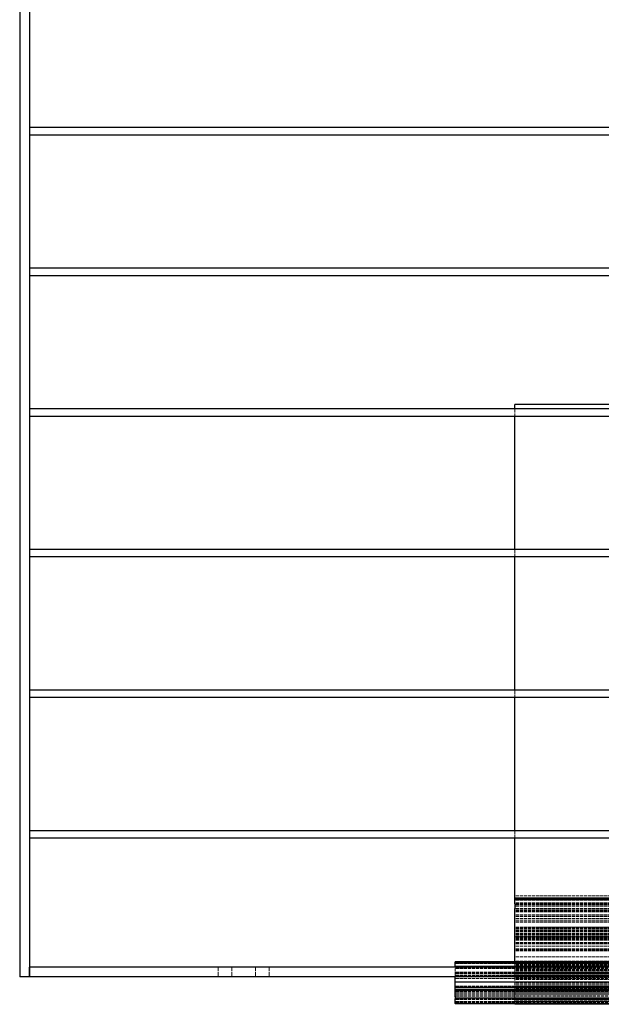
# Model space of a CAD drawing. Units: millimetres. Extents: x -1001 to 252, y -498 to 1189.
# Drawn here: x -1001 to -533, y -418 to 373 of the extents above; entities that cross this region are included whole.
import ezdxf

# ---------------------------------------------------------------- set-up
doc = ezdxf.new("R2010")
doc.units = ezdxf.units.MM
doc.header["$LTSCALE"] = 1.2
doc.linetypes.add('DASHED', pattern=[0.2067, 0.1654, -0.0413])
doc.layers.add('Sichtbar (ISO)', color=7, linetype='Continuous', lineweight=25)
doc.layers.add('Verdeckt (ISO)', color=7, linetype='DASHED', lineweight=18)

msp = doc.modelspace()

# ---------------------------------------------------------------- linework, layer by layer
at = {"layer": 'Sichtbar (ISO)'}
for p, q in [((-1000.64, 1189.02), (-1000.64, -395.98)), ((-992.64, 1189.02), (-992.64, -395.98)), ((-148.64, 286.52), (-992.64, 286.52)), ((-148.64, 280.52), (-992.64, 280.52)), ((-148.64, 173.52), (-992.64, 173.52)), ((-148.64, 167.52), (-992.64, 167.52)), ((-148.64, 64.13), (-602.64, 64.13)), ((-602.64, 60.52), (-602.64, 64.13)), ((-148.64, 60.52), (-992.64, 60.52)), ((-148.64, 54.52), (-992.64, 54.52)), ((-602.64, -52.48), (-602.64, 54.52)), ((-148.64, -52.48), (-992.64, -52.48)), ((-148.64, -58.48), (-992.64, -58.48)), ((-602.64, -165.48), (-602.64, -58.48)), ((-148.64, -165.48), (-992.64, -165.48)), ((-148.64, -171.48), (-992.64, -171.48)), ((-602.64, -278.48), (-602.64, -171.48)), ((-148.64, -278.48), (-992.64, -278.48)), ((-148.64, -284.48), (-992.64, -284.48)), ((-602.64, -332.64), (-602.64, -284.48)), ((-602.64, -332.64), (-602.64, -332.66)), ((-148.64, -332.64), (-602.64, -332.64)), ((-602.64, -333.78), (-602.64, -332.66)), ((-148.64, -333.78), (-602.64, -333.78)), ((-602.64, -333.87), (-602.64, -333.78)), ((-602.64, -333.87), (-602.64, -333.89)), ((-148.64, -333.87), (-602.64, -333.87)), ((-602.64, -337.15), (-602.64, -333.89)), ((-602.64, -337.15), (-602.64, -341.01)), ((-602.64, -383.68), (-602.64, -341.01)), ((-650.64, -383.68), (-650.64, -383.7)), ((-340.12, -383.68), (-650.64, -383.68)), ((-650.64, -384.82), (-650.64, -383.7)), ((-341.9, -384.82), (-650.64, -384.82)), ((-650.64, -387.51), (-650.64, -384.82)), ((-520.64, -387.51), (-650.64, -387.51)), ((-650.64, -387.51), (-650.64, -387.52)), ((-650.64, -387.52), (-650.64, -387.98)), ((-148.64, -387.98), (-992.64, -387.98)), ((-992.64, -395.98), (-992.64, -387.98)), ((-992.64, -395.98), (-1000.64, -395.98)), ((-148.64, -395.98), (-992.64, -395.98)), ((-650.64, -399.93), (-650.64, -395.98)), ((-650.64, -399.93), (-650.64, -400.23)), ((-650.64, -404.3), (-650.64, -400.23)), ((-520.64, -400.23), (-650.64, -400.23)), ((-650.64, -404.3), (-650.64, -404.43)), ((-520.64, -404.43), (-650.64, -404.43)), ((-650.64, -404.73), (-650.64, -404.43)), ((-650.64, -405.93), (-650.64, -404.73)), ((-520.64, -405.93), (-650.64, -405.93)), ((-650.64, -405.93), (-650.64, -405.97)), ((-650.64, -406.81), (-650.64, -405.97)), ((-520.64, -406.81), (-650.64, -406.81)), ((-650.64, -406.81), (-650.64, -407.07)), ((-650.64, -411.93), (-650.64, -407.07)), ((-650.64, -411.93), (-650.64, -412.93)), ((-520.64, -412.93), (-650.64, -412.93)), ((-650.64, -412.93), (-650.64, -413.28)), ((-650.64, -413.28), (-650.64, -413.49)), ((-650.64, -417.19), (-650.64, -413.49)), ((-650.64, -417.19), (-650.64, -417.49)), ((-520.64, -417.49), (-650.64, -417.49)), ((-602.64, -417.64), (-602.64, -417.49)), ((-602.64, -417.64), (-602.64, -417.94)), ((-520.64, -417.94), (-602.64, -417.94))]:
    msp.add_line(p, q, dxfattribs=at)
at = {"layer": 'Verdeckt (ISO)', "ltscale": 12.094824}
for p, q in [((-602.64, 54.52), (-602.64, 60.52)), ((-602.64, -58.48), (-602.64, -52.48)), ((-602.64, -171.48), (-602.64, -165.48)), ((-602.64, -284.48), (-602.64, -278.48))]:
    msp.add_line(p, q, dxfattribs=at)
at = {"layer": 'Verdeckt (ISO)', "ltscale": 13.041845}
for p, q in [((-120.64, -330.88), (-602.64, -330.88)), ((-120.64, -333.87), (-602.64, -333.87)), ((-120.64, -333.87), (-602.64, -333.87)), ((-120.64, -333.88), (-602.64, -333.88)), ((-120.64, -334.15), (-602.64, -334.15)), ((-120.64, -336.33), (-602.64, -336.33)), ((-120.64, -336.47), (-602.64, -336.47)), ((-120.64, -336.47), (-602.64, -336.47)), ((-120.64, -336.48), (-602.64, -336.48)), ((-120.64, -337.03), (-602.64, -337.03)), ((-120.64, -337.54), (-602.64, -337.54)), ((-120.64, -337.82), (-602.64, -337.82)), ((-120.64, -337.82), (-602.64, -337.82)), ((-120.64, -338.08), (-602.64, -338.08)), ((-120.64, -338.08), (-602.64, -338.08)), ((-120.64, -338.98), (-602.64, -338.98)), ((-120.64, -340.89), (-602.64, -340.89)), ((-120.64, -341.06), (-602.64, -341.06)), ((-120.64, -341.98), (-602.64, -341.98)), ((-120.64, -341.98), (-602.64, -341.98)), ((-120.64, -342.23), (-602.64, -342.23)), ((-120.64, -342.23), (-602.64, -342.23)), ((-120.64, -342.84), (-602.64, -342.84)), ((-120.64, -342.92), (-602.64, -342.92)), ((-120.64, -343.39), (-602.64, -343.39)), ((-120.64, -343.53), (-602.64, -343.53)), ((-120.64, -346.06), (-602.64, -346.06)), ((-120.64, -347.06), (-602.64, -347.06)), ((-120.64, -347.38), (-602.64, -347.38)), ((-120.64, -348.89), (-602.64, -348.89)), ((-120.64, -349.19), (-602.64, -349.19)), ((-120.64, -349.35), (-602.64, -349.35)), ((-120.64, -350.89), (-602.64, -350.89)), ((-120.64, -350.99), (-602.64, -350.99)), ((-120.64, -351.97), (-602.64, -351.97)), ((-120.64, -351.98), (-602.64, -351.98)), ((-120.64, -355.86), (-602.64, -355.86)), ((-120.64, -356.69), (-602.64, -356.69)), ((-120.64, -356.89), (-602.64, -356.89)), ((-120.64, -358.14), (-602.64, -358.14)), ((-120.64, -358.89), (-602.64, -358.89)), ((-120.64, -358.89), (-602.64, -358.89)), ((-120.64, -359.64), (-602.64, -359.64)), ((-120.64, -361.1), (-602.64, -361.1)), ((-120.64, -361.2), (-602.64, -361.2)), ((-120.64, -361.4), (-602.64, -361.4)), ((-120.64, -361.4), (-602.64, -361.4)), ((-120.64, -361.4), (-602.64, -361.4)), ((-120.64, -361.4), (-602.64, -361.4)), ((-120.64, -361.4), (-602.64, -361.4)), ((-120.64, -361.4), (-602.64, -361.4)), ((-120.64, -361.9), (-602.64, -361.9)), ((-120.64, -361.9), (-602.64, -361.9)), ((-120.64, -361.9), (-602.64, -361.9)), ((-120.64, -361.9), (-602.64, -361.9)), ((-120.64, -361.9), (-602.64, -361.9)), ((-120.64, -361.9), (-602.64, -361.9)), ((-120.64, -362.9), (-602.64, -362.9)), ((-120.64, -363.4), (-602.64, -363.4)), ((-602.64, -363.64), (-120.64, -363.64)), ((-120.64, -363.76), (-602.64, -363.76)), ((-120.64, -364.4), (-602.64, -364.4)), ((-120.64, -364.4), (-602.64, -364.4)), ((-120.64, -364.9), (-602.64, -364.9)), ((-120.64, -364.9), (-602.64, -364.9)), ((-120.64, -365.5), (-602.64, -365.5)), ((-120.64, -365.9), (-602.64, -365.9)), ((-120.64, -366.39), (-602.64, -366.39)), ((-120.64, -368.4), (-602.64, -368.4)), ((-120.64, -368.6), (-602.64, -368.6)), ((-120.64, -369.3), (-602.64, -369.3)), ((-120.64, -371.1), (-602.64, -371.1)), ((-120.64, -373.39), (-602.64, -373.39)), ((-120.64, -373.91), (-602.64, -373.91)), ((-120.64, -374.55), (-602.64, -374.55)), ((-120.64, -374.91), (-602.64, -374.91)), ((-120.64, -379.91), (-602.64, -379.91)), ((-120.64, -383.31), (-602.64, -383.31)), ((-120.64, -383.4), (-602.64, -383.4)), ((-120.64, -383.91), (-602.64, -383.91)), ((-120.64, -385.41), (-602.64, -385.41)), ((-120.64, -385.81), (-602.64, -385.81)), ((-120.64, -386.41), (-602.64, -386.41)), ((-120.64, -387.42), (-602.64, -387.42)), ((-120.64, -387.92), (-602.64, -387.92)), ((-120.64, -389.92), (-602.64, -389.92)), ((-120.64, -390.41), (-602.64, -390.41)), ((-120.64, -390.92), (-602.64, -390.92)), ((-120.64, -392.42), (-602.64, -392.42)), ((-120.64, -392.92), (-602.64, -392.92)), ((-120.64, -393.36), (-602.64, -393.36)), ((-120.64, -394.45), (-602.64, -394.45)), ((-120.64, -394.57), (-602.64, -394.57)), ((-120.64, -394.65), (-602.64, -394.65)), ((-120.64, -395.42), (-602.64, -395.42)), ((-120.64, -395.72), (-602.64, -395.72)), ((-120.64, -396.32), (-602.64, -396.32)), ((-120.64, -397.92), (-602.64, -397.92)), ((-120.64, -398.12), (-602.64, -398.12)), ((-120.64, -399.83), (-602.64, -399.83)), ((-120.64, -400.83), (-602.64, -400.83)), ((-120.64, -402.23), (-602.64, -402.23)), ((-120.64, -403.23), (-602.64, -403.23)), ((-120.64, -404.93), (-602.64, -404.93)), ((-120.64, -405.63), (-602.64, -405.63)), ((-120.64, -407.21), (-602.64, -407.21)), ((-120.64, -408.23), (-602.64, -408.23)), ((-120.64, -409.58), (-602.64, -409.58)), ((-120.64, -409.83), (-602.64, -409.83)), ((-120.64, -413.74), (-602.64, -413.74)), ((-120.64, -413.99), (-602.64, -413.99)), ((-120.64, -415.14), (-602.64, -415.14)), ((-120.64, -415.64), (-602.64, -415.64))]:
    msp.add_line(p, q, dxfattribs=at)
at = {"layer": 'Verdeckt (ISO)', "ltscale": 13.223674}
msp.add_line((-520.64, -355.87), (-602.64, -355.87), dxfattribs=at)
at = {"layer": 'Verdeckt (ISO)', "ltscale": 13.028976}
for p, q in [((-120.64, -385.19), (-650.64, -385.19)), ((-120.64, -388.57), (-650.64, -388.57)), ((-120.64, -388.86), (-650.64, -388.86)), ((-120.64, -389.12), (-650.64, -389.12)), ((-120.64, -392.1), (-650.64, -392.1)), ((-120.64, -393.02), (-650.64, -393.02)), ((-120.64, -393.27), (-650.64, -393.27)), ((-120.64, -394.87), (-650.64, -394.87)), ((-120.64, -397.31), (-650.64, -397.31)), ((-120.64, -403.43), (-650.64, -403.43)), ((-120.64, -407.08), (-650.64, -407.08)), ((-120.64, -407.33), (-650.64, -407.33)), ((-120.64, -407.68), (-650.64, -407.68)), ((-120.64, -408.23), (-650.64, -408.23)), ((-120.64, -409.49), (-650.64, -409.49)), ((-120.64, -409.58), (-650.64, -409.58)), ((-120.64, -409.83), (-650.64, -409.83)), ((-120.64, -411.23), (-650.64, -411.23)), ((-120.64, -411.49), (-650.64, -411.49)), ((-120.64, -413.49), (-650.64, -413.49)), ((-120.64, -413.74), (-650.64, -413.74)), ((-120.64, -413.99), (-650.64, -413.99)), ((-120.64, -415.64), (-650.64, -415.64)), ((-120.64, -416.4), (-650.64, -416.4)), ((-120.64, -417.19), (-650.64, -417.19))]:
    msp.add_line(p, q, dxfattribs=at)
at = {"layer": 'Verdeckt (ISO)', "ltscale": 13.580242}
msp.add_line((-602.64, -390.42), (-602.64, -383.68), dxfattribs=at)
at = {"layer": 'Verdeckt (ISO)', "ltscale": 16.126431}
for p, q in [((-841.14, -387.98), (-841.14, -395.98)), ((-830.14, -387.98), (-830.14, -395.98)), ((-811.14, -387.98), (-811.14, -395.98)), ((-800.14, -387.98), (-800.14, -395.98))]:
    msp.add_line(p, q, dxfattribs=at)
at = {"layer": 'Verdeckt (ISO)', "ltscale": 0.998206}
msp.add_line((-650.64, -387.98), (-650.64, -388.57), dxfattribs=at)
at = {"layer": 'Verdeckt (ISO)', "ltscale": 10.054351}
msp.add_line((-650.64, -393.56), (-650.64, -388.57), dxfattribs=at)
at = {"layer": 'Verdeckt (ISO)', "ltscale": 2.367825}
msp.add_line((-650.64, -393.56), (-650.64, -394.56), dxfattribs=at)
at = {"layer": 'Verdeckt (ISO)', "ltscale": 0.445143}
msp.add_line((-650.64, -394.56), (-650.64, -394.57), dxfattribs=at)
at = {"layer": 'Verdeckt (ISO)', "ltscale": 2.231166}
msp.add_line((-650.64, -395.98), (-650.64, -394.57), dxfattribs=at)
at = {"layer": 'Verdeckt (ISO)', "ltscale": 13.102725}
msp.add_line((-520.64, -394.57), (-650.64, -394.57), dxfattribs=at)
at = {"layer": 'Verdeckt (ISO)', "ltscale": 1.247468}
msp.add_line((-602.64, -390.42), (-602.64, -390.92), dxfattribs=at)
at = {"layer": 'Verdeckt (ISO)', "ltscale": 13.045362}
msp.add_line((-602.64, -397.17), (-602.64, -390.92), dxfattribs=at)
at = {"layer": 'Verdeckt (ISO)', "ltscale": 0.956369}
msp.add_line((-602.64, -397.17), (-602.64, -397.54), dxfattribs=at)
at = {"layer": 'Verdeckt (ISO)', "ltscale": 5.863647}
msp.add_line((-602.64, -397.92), (-602.64, -397.54), dxfattribs=at)
at = {"layer": 'Verdeckt (ISO)', "ltscale": 2.495037}
msp.add_line((-602.64, -398.92), (-602.64, -397.92), dxfattribs=at)
at = {"layer": 'Verdeckt (ISO)', "ltscale": 15.130019}
msp.add_line((-602.64, -406.43), (-602.64, -398.92), dxfattribs=at)
at = {"layer": 'Verdeckt (ISO)', "ltscale": 0.94217}
msp.add_line((-602.64, -406.89), (-602.64, -406.43), dxfattribs=at)
at = {"layer": 'Verdeckt (ISO)', "ltscale": 0.565262}
msp.add_line((-602.64, -406.89), (-602.64, -407.17), dxfattribs=at)
at = {"layer": 'Verdeckt (ISO)', "ltscale": 3.819798}
msp.add_line((-602.64, -409.58), (-602.64, -407.17), dxfattribs=at)
at = {"layer": 'Verdeckt (ISO)', "ltscale": 0.550156}
for p, q in [((-602.64, -409.75), (-602.64, -409.58)), ((-602.64, -413.99), (-602.64, -413.82))]:
    msp.add_line(p, q, dxfattribs=at)
at = {"layer": 'Verdeckt (ISO)', "ltscale": 0.498927}
for p, q in [((-602.64, -409.75), (-602.64, -409.83)), ((-602.64, -413.74), (-602.64, -413.82))]:
    msp.add_line(p, q, dxfattribs=at)
at = {"layer": 'Verdeckt (ISO)', "ltscale": 3.190188}
msp.add_line((-602.64, -411.73), (-602.64, -409.83), dxfattribs=at)
at = {"layer": 'Verdeckt (ISO)', "ltscale": 3.176807}
msp.add_line((-602.64, -413.74), (-602.64, -411.73), dxfattribs=at)
at = {"layer": 'Verdeckt (ISO)', "ltscale": 5.553785}
msp.add_line((-602.64, -417.49), (-602.64, -413.99), dxfattribs=at)

doc.saveas('drawing.dxf')
